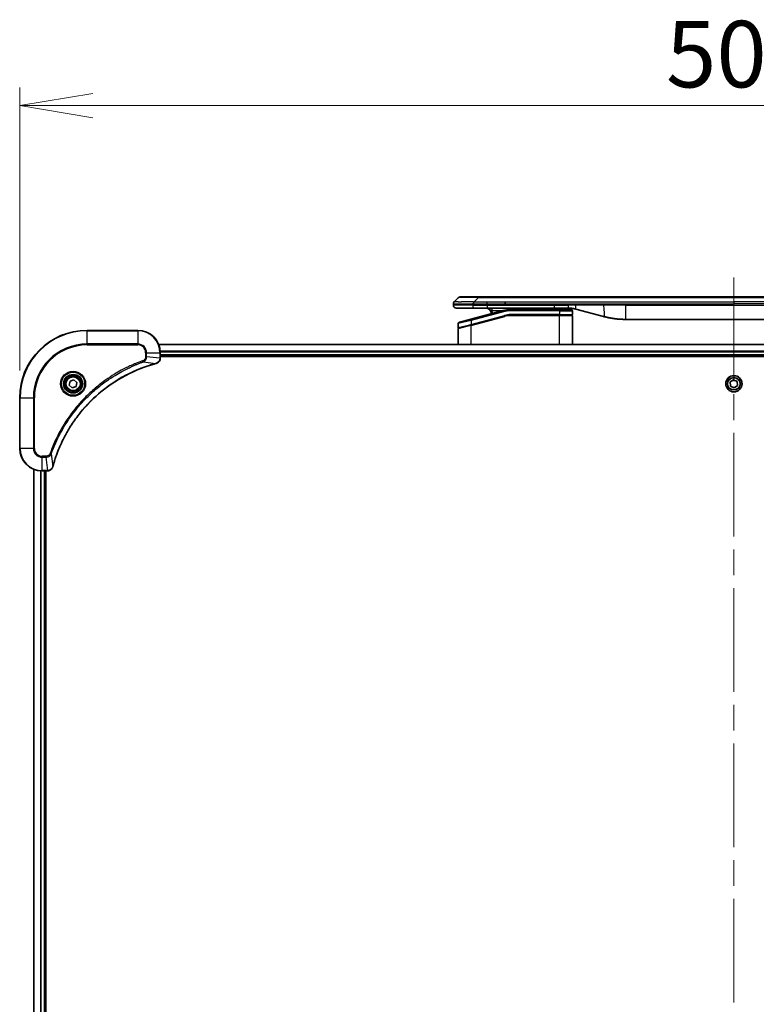
# Model space of a CAD drawing. Units: millimetres. Extents: x 94 to 13448, y 52 to 2722.
# Drawn here: x 4703 to 4965, y 1386 to 1736 of the extents above; entities that cross this region are included whole.
import ezdxf

# ---------------------------------------------------------------- set-up
doc = ezdxf.new("R2010")
doc.units = ezdxf.units.MM
doc.header["$LTSCALE"] = 6.5
doc.linetypes.add('CHAIN', pattern=[0.3543, 0.2362, -0.0295, 0.0591, -0.0295])
doc.layers.get('Defpoints').update_dxf_attribs({"lineweight": 25})
for name, color, linetype, lineweight in [('Centerline (ISO)', 131, 'Continuous', 18), ('Dimension (ISO)', 7, 'Continuous', 18), ('Visible (ISO)', 7, 'Continuous', 35), ('Visible Narrow (ISO)', 7, 'Continuous', 25)]:
    doc.layers.add(name, color=color, linetype=linetype, lineweight=lineweight)
doc.styles.add('Note Text (TK)', font='MS PGothic.ttf')
doc.dimstyles.new('Default - Method 1b (TK)', dxfattribs={"dimscale": 6.5, "dimtxt": 2.5, "dimasz": 2.5, "dimexe": 1, "dimexo": 1.5, "dimgap": 1, "dimtad": 1, "dimtoh": 1, "dimdsep": 46, "dimtxsty": 'Note Text (TK)', "dimblk": 'OPEN', "dimcen": 0.09, "dimdle": 5, "dimclrd": 100, "dimclre": 100, "dimclrt": 7, "dimadec": 1, "dimazin": 1, "dimtfac": 1, "dimtmove": 0, "dimatfit": 3, "dimldrblk": 'OPEN', "dimfxl": 1, "dimtolj": 1, "dimlwd": -1, "dimlwe": -1, "dimarcsym": 0})

# ---------------------------------------------------------------- blocks, each defined once
blk = doc.blocks.new('_Open')
at = {"color": 0, "linetype": 'ByBlock', "lineweight": -2}
for p, q in [((-1, 0.167), (0, 0)), ((-1, -0.167), (0, 0)), ((0, 0), (-1, 0))]:
    blk.add_line(p, q, dxfattribs=at)
blk = doc.blocks.new('*D42')
at = {"layer": 'Defpoints', "color": 0}
for p in [(5211.39, 1705.33), (4703.39, 1601.39), (5211.39, 1601.39)]:
    blk.add_point(p, dxfattribs=at)
at = {"layer": 'Dimension (ISO)', "color": 100}
for p, q in [((4703.39, 1611.14), (4703.39, 1711.83)), ((5211.39, 1611.14), (5211.39, 1711.83)), ((4729.39, 1705.33), (5185.39, 1705.33))]:
    blk.add_line(p, q, dxfattribs=at)
at = {"layer": 'Dimension (ISO)', "color": 100, "xscale": 26, "yscale": 26, "zscale": 26, "rotation": 180}
blk.add_blockref('_Open', (4703.39, 1705.33), dxfattribs=at)
at = {"layer": 'Dimension (ISO)', "color": 100, "xscale": 26, "yscale": 26, "zscale": 26}
blk.add_blockref('_Open', (5211.39, 1705.33), dxfattribs=at)
at = {"layer": 'Dimension (ISO)', "color": 7, "insert": (4933.26, 1723.66), "char_height": 16.25, "attachment_point": 4, "style": 'Note Text (TK)'}
blk.add_mtext('\\A1;\\fMS PGothic|b0|i0;{\\H23.6550;508', dxfattribs=at)

msp = doc.modelspace()

# ---------------------------------------------------------------- linework, layer by layer
at = {"layer": 'Centerline (ISO)', "linetype": 'CHAIN', "ltscale": 23.990969}
msp.add_line((4957.3899, 1644.1445), (4957.3899, 1098.6445), dxfattribs=at)
at = {"layer": 'Visible (ISO)'}
for p, q in [((4857.9328, 1635.5874), (4859.347, 1637.0016)), ((4866.4181, 1637.2945), (4860.0541, 1637.2945)), ((4866.4181, 1637.2945), (4869.6677, 1637.2945)), ((5045.1121, 1637.2945), (4869.6677, 1637.2945)), ((4857.6399, 1634.8781), (4857.6399, 1634.8804)), ((4857.6399, 1634.8781), (4857.6399, 1634.2945)), ((4858.6399, 1633.2945), (4864.7111, 1633.2945)), ((4875.3682, 1632.4538), (4863.8105, 1629.3569)), ((4864.7111, 1633.2945), (4869.6677, 1633.2945)), ((4869.6677, 1633.2945), (4893.6093, 1633.2945)), ((4876.0343, 1634.8803), (4876.0343, 1635.5874)), ((4895.3399, 1632.7945), (4877.9564, 1632.7945)), ((4892.7722, 1633.2945), (4892.7722, 1633.0945)), ((4892.7722, 1633.0945), (4893.041, 1633.0945)), ((4893.041, 1633.2945), (4893.041, 1633.0945)), ((4893.041, 1633.0945), (4893.2426, 1633.0945)), ((4893.2426, 1633.2945), (4893.2426, 1633.0945)), ((4893.2426, 1633.0945), (4894.0042, 1633.0945)), ((4893.6093, 1633.2945), (4898.6093, 1633.2945)), ((4894.0042, 1633.2945), (4894.0042, 1633.0945)), ((4894.0042, 1633.0945), (4894.1834, 1633.0945)), ((4894.1834, 1633.2945), (4894.1834, 1633.0945)), ((4894.1834, 1633.0945), (4894.4298, 1633.0945)), ((4894.4298, 1633.2945), (4894.4298, 1633.0945)), ((4895.3399, 1632.7945), (4899.4399, 1632.7945)), ((4899.9399, 1632.2945), (4899.9399, 1630.9945)), ((4901.1975, 1632.9538), (4911.039, 1630.3167)), ((4859.7105, 1628.2583), (4863.8105, 1629.3569)), ((4863.8881, 1627.3071), (4875.8859, 1630.5219)), ((4863.9917, 1627.3349), (4875.8859, 1630.5219)), ((4895.3399, 1630.7945), (4877.9564, 1630.7945)), ((4895.3399, 1630.7945), (4877.9564, 1630.7945)), ((4895.3399, 1630.7945), (4899.7399, 1630.7945)), ((4899.7399, 1630.7945), (4895.3399, 1630.7945)), ((4899.9399, 1620.3945), (4899.9399, 1630.5945)), ((4918.8036, 1629.2945), (4995.9762, 1629.2945)), ((4745.3899, 1625.3945), (4727.3899, 1625.3945)), ((4859.3399, 1627.7753), (4859.3399, 1626.3491)), ((4859.3399, 1620.3945), (4859.3399, 1625.935)), ((4863.8881, 1627.3071), (4859.4881, 1626.1282)), ((5161.9737, 1620.3945), (4752.8061, 1620.3945)), ((4753.3899, 1615.5635), (4753.3899, 1617.3945)), ((4753.3899, 1616.3945), (5161.3899, 1616.3945)), ((4753.3899, 1616.0945), (5161.3899, 1616.0945)), ((4753.3899, 1615.5481), (4753.3899, 1615.5635)), ((4721.3164, 1607.3594), (4722.6888, 1607.8066)), ((4722.6888, 1607.8066), (4723.7622, 1606.8418)), ((4956.0924, 1607.0269), (4957.2889, 1607.8343)), ((4957.2889, 1607.8343), (4958.5863, 1607.2019)), ((4721.0176, 1605.9473), (4721.3164, 1607.3594)), ((4722.0911, 1604.9824), (4721.0176, 1605.9473)), ((4723.4634, 1605.4297), (4722.0911, 1604.9824)), ((4723.7622, 1606.8418), (4723.4634, 1605.4297)), ((4956.1935, 1605.5871), (4956.0924, 1607.0269)), ((4957.491, 1604.9547), (4956.1935, 1605.5871)), ((4958.6874, 1605.7621), (4957.491, 1604.9547)), ((4958.5863, 1607.2019), (4958.6874, 1605.7621)), ((4703.3899, 1601.3945), (4703.3899, 1583.3945)), ((4708.3899, 1575.9783), (4708.3899, 1166.8107)), ((4711.3899, 1575.3945), (4713.2209, 1575.3945)), ((4712.3899, 1167.3945), (4712.3899, 1575.3945)), ((4712.6899, 1167.3945), (4712.6899, 1575.3945)), ((4713.2209, 1575.3945), (4713.2363, 1575.3945))]:
    msp.add_line(p, q, dxfattribs=at)
for centre, radius in [((4722.3899, 1606.3945), 3.25), ((4722.3899, 1606.3945), 2.75), ((4957.3899, 1606.3945), 2.9)]:
    msp.add_circle(centre, radius, dxfattribs=at)
for centre, radius, start, end in [((4860.0541, 1636.2945), 1, 90.000002, 135.000002), ((4858.6399, 1634.2945), 1, 179.999997, 269.999997), ((4869.1399, 1631.2945), 2, 0.751552, 90), ((4877.9564, 1622.7945), 10, 90, 105), ((4882.3179, 1631.2945), 2, 90, 131.409622), ((4899.4399, 1632.2945), 0.5, 0, 90.000002), ((4877.9564, 1622.7945), 8, 90, 105), ((4877.9564, 1622.7945), 8, 90, 105), ((4899.7399, 1630.9945), 0.2, 269.999996, 0), ((4899.7399, 1630.5945), 0.2, 359.999998, 90), ((4727.3899, 1601.3945), 24, 90, 180), ((4745.3899, 1617.3945), 8, 0, 90), ((4859.8399, 1627.7753), 0.5, 104.999995, 179.999987), ((4859.5399, 1626.3491), 0.2, 180.000013, 284.999997), ((4859.5399, 1625.935), 0.2, 105, 179.999998), ((4711.3899, 1583.3945), 8, 180, 270)]:
    msp.add_arc(centre, radius, start, end, dxfattribs=at)
for points, knots in [([(4857.9328, 1635.5874), (4857.9204, 1635.575), (4857.9081, 1635.5623), (4857.8962, 1635.5495), (4857.8844, 1635.5368), (4857.873, 1635.524), (4857.862, 1635.5111), (4857.851, 1635.4982), (4857.8404, 1635.4852), (4857.8302, 1635.472), (4857.82, 1635.459), (4857.8102, 1635.4457), (4857.8008, 1635.4323), (4857.7821, 1635.4057), (4857.765, 1635.3785), (4857.7496, 1635.3505), (4857.7342, 1635.3227), (4857.7205, 1635.2942), (4857.7084, 1635.265), (4857.6964, 1635.2358), (4857.686, 1635.2059), (4857.6773, 1635.1754), (4857.6686, 1635.1446), (4857.6615, 1635.1132), (4857.656, 1635.0812), (4857.6532, 1635.065), (4857.6508, 1635.0487), (4857.6488, 1635.0323), (4857.6467, 1635.0157), (4857.6451, 1634.999), (4857.6438, 1634.9822), (4857.6424, 1634.9652), (4857.6415, 1634.9481), (4857.6408, 1634.9308), (4857.6402, 1634.9133), (4857.6399, 1634.8956), (4857.6399, 1634.8781)], [0, 0, 0, 0, 0.06393414, 0.06393414, 0.06393414, 0.12727971, 0.12727971, 0.12727971, 0.19013505, 0.19013505, 0.19013505, 0.25259143, 0.25259143, 0.25259143, 0.37659236, 0.37659236, 0.37659236, 0.49998231, 0.49998231, 0.49998231, 0.62337432, 0.62337432, 0.62337432, 0.74738158, 0.74738158, 0.74738158, 0.8098428, 0.8098428, 0.8098428, 0.87270421, 0.87270421, 0.87270421, 0.93605712, 0.93605712, 0.93605712, 1, 1, 1, 1]), ([(4864.711, 1634.8781), (4864.7107, 1634.8956), (4864.7116, 1634.9133), (4864.7154, 1634.9481), (4864.7183, 1634.9652), (4864.726, 1634.999), (4864.7307, 1635.0157), (4864.7416, 1635.0488), (4864.7478, 1635.065), (4864.7681, 1635.1132), (4864.7841, 1635.1447), (4864.8187, 1635.206), (4864.8372, 1635.2359), (4864.8743, 1635.2943), (4864.8929, 1635.3228), (4864.9278, 1635.3785), (4864.944, 1635.4058), (4864.9648, 1635.4458), (4864.9711, 1635.459), (4864.9824, 1635.4852), (4864.9873, 1635.4982), (4864.9953, 1635.524), (4864.9985, 1635.5368), (4865.0027, 1635.5623), (4865.0039, 1635.575), (4865.0039, 1635.5874)], [0, 0, 0, 0, 0.06389862, 0.06389862, 0.12721911, 0.12721911, 0.19005817, 0.19005817, 0.25250562, 0.25250562, 0.37650585, 0.37650585, 0.49991093, 0.49991093, 0.62332646, 0.62332646, 0.74735854, 0.74735854, 0.80983041, 0.80983041, 0.87269995, 0.87269995, 0.93605741, 0.93605741, 1, 1, 1, 1]), ([(4898.6093, 1633.2945), (4898.664, 1633.2945), (4898.7188, 1633.2941), (4898.8283, 1633.2923), (4898.883, 1633.2909), (4899.0467, 1633.2855), (4899.1557, 1633.2802), (4899.319, 1633.2694), (4899.3734, 1633.2654), (4899.482, 1633.2565), (4899.5362, 1633.2516), (4899.6446, 1633.2409), (4899.6988, 1633.2351), (4899.8076, 1633.2226), (4899.8624, 1633.2158), (4899.9703, 1633.2016), (4900.0235, 1633.1941), (4900.1305, 1633.1783), (4900.1843, 1633.1698), (4900.3456, 1633.1432), (4900.4529, 1633.1237), (4900.6132, 1633.0918), (4900.6666, 1633.0807), (4900.7733, 1633.0577), (4900.8266, 1633.0457), (4900.9329, 1633.021), (4900.986, 1633.0081), (4901.0919, 1632.9816), (4901.1448, 1632.9679), (4901.1975, 1632.9538)], [0, 0, 0, 0, 0.06260386, 0.06260386, 0.1251107, 0.1251107, 0.24990167, 0.24990167, 0.31222633, 0.31222633, 0.37452597, 0.37452597, 0.43681836, 0.43681836, 0.49993838, 0.49993838, 0.56147382, 0.56147382, 0.62390351, 0.62390351, 0.74898571, 0.74898571, 0.81163675, 0.81163675, 0.87435758, 0.87435758, 0.93714608, 0.93714608, 1, 1, 1, 1]), ([(4911.039, 1630.3167), (4911.1907, 1630.2761), (4911.3423, 1630.2367), (4911.4946, 1630.1985), (4911.6475, 1630.1601), (4911.801, 1630.1228), (4911.9551, 1630.0867), (4912.1097, 1630.0504), (4912.2648, 1630.0153), (4912.4204, 1629.9815), (4912.5767, 1629.9474), (4912.7335, 1629.9146), (4912.8906, 1629.883), (4912.9005, 1629.881), (4912.9103, 1629.879), (4912.9202, 1629.8771), (4913.0682, 1629.8475), (4913.2166, 1629.8189), (4913.3655, 1629.7915), (4913.5248, 1629.7621), (4913.6846, 1629.734), (4913.8449, 1629.7072), (4914.0058, 1629.6802), (4914.1672, 1629.6545), (4914.329, 1629.6301), (4914.4914, 1629.6056), (4914.6542, 1629.5824), (4914.8175, 1629.5605), (4914.8269, 1629.5592), (4914.8364, 1629.558), (4914.8458, 1629.5567), (4915.0003, 1629.5362), (4915.1551, 1629.5168), (4915.3103, 1629.4986), (4915.4755, 1629.4792), (4915.6411, 1629.4612), (4915.8071, 1629.4445), (4915.9732, 1629.4279), (4916.1398, 1629.4125), (4916.3067, 1629.3986), (4916.4747, 1629.3846), (4916.6431, 1629.3719), (4916.8118, 1629.3607), (4916.9775, 1629.3497), (4917.1435, 1629.34), (4917.3096, 1629.3317), (4917.4749, 1629.3235), (4917.6402, 1629.3166), (4917.8059, 1629.3111), (4917.9732, 1629.3055), (4918.1412, 1629.3014), (4918.3087, 1629.2986), (4918.4738, 1629.2959), (4918.6384, 1629.2945), (4918.8036, 1629.2945)], [0, 0, 0, 0, 0.06118993, 0.06118993, 0.06118993, 0.12257954, 0.12257954, 0.12257954, 0.18421274, 0.18421274, 0.18421274, 0.24613532, 0.24613532, 0.24613532, 0.25001736, 0.25001736, 0.25001736, 0.30834527, 0.30834527, 0.30834527, 0.37079445, 0.37079445, 0.37079445, 0.43347362, 0.43347362, 0.43347362, 0.49637343, 0.49637343, 0.49637343, 0.50001093, 0.50001093, 0.50001093, 0.5594953, 0.5594953, 0.5594953, 0.62278616, 0.62278616, 0.62278616, 0.68614643, 0.68614643, 0.68614643, 0.74996872, 0.74996872, 0.74996872, 0.81265414, 0.81265414, 0.81265414, 0.87498553, 0.87498553, 0.87498553, 0.93795641, 0.93795641, 0.93795641, 1, 1, 1, 1]), ([(4751.9084, 1613.6165), (4752.0874, 1613.6646), (4752.2602, 1613.7378), (4752.6755, 1613.9873), (4752.8967, 1614.1994), (4753.2739, 1614.7732), (4753.3899, 1615.1603), (4753.3899, 1615.5481)], [-0.196787795, -0.196787795, -0.196787795, -0.196787795, -0.154661595, -0.154661595, -0.087259675, -0.087259675, 0, 0, 0, 0]), ([(4715.1874, 1576.9483), (4715.2437, 1577.157), (4715.3014, 1577.3655), (4715.4168, 1577.7726), (4715.4744, 1577.9714), (4715.6529, 1578.5738), (4715.7776, 1578.9763), (4716.0754, 1579.8984), (4716.252, 1580.417), (4716.6139, 1581.4272), (4716.7986, 1581.9191), (4717.2745, 1583.1306), (4717.5746, 1583.8468), (4718.3012, 1585.4777), (4718.7387, 1586.3876), (4719.8051, 1588.4494), (4720.452, 1589.5919), (4722.0371, 1592.1598), (4723.0045, 1593.5671), (4725.5226, 1596.8697), (4727.1441, 1598.7109), (4731.0709, 1602.5814), (4733.4458, 1604.5403), (4739.262, 1608.5301), (4742.8096, 1610.4053), (4747.5137, 1612.2368), (4748.5149, 1612.5917), (4750.0671, 1613.0889), (4750.611, 1613.2534), (4751.3832, 1613.4731), (4751.6095, 1613.5359), (4751.8361, 1613.5971)], [0, 0, 0, 0, 0.06549657, 0.06549657, 0.12817861, 0.12817861, 0.2557943, 0.2557943, 0.42169471, 0.42169471, 0.58081118, 0.58081118, 0.81593963, 0.81593963, 1.12160661, 1.12160661, 1.51897368, 1.51897368, 2.03555087, 2.03555087, 2.7767893, 2.7767893, 3.70555522, 3.70555522, 4.91295092, 4.91295092, 5.23453446, 5.23453446, 5.40661912, 5.40661912, 5.47772979, 5.47772979, 5.47772979, 5.47772979]), ([(4751.8361, 1613.5971), (4751.8482, 1613.6003), (4751.8603, 1613.6036), (4751.8844, 1613.6101), (4751.8965, 1613.6133), (4751.9084, 1613.6165)], [0, 0, 0, 0, 0.003793092, 0.003793092, 0.007586184, 0.007586184, 0.007586184, 0.007586184]), ([(4713.2363, 1575.3945), (4713.4968, 1575.3945), (4713.7573, 1575.4461), (4714.2504, 1575.6492), (4714.4808, 1575.8054), (4714.8166, 1576.1509), (4714.9385, 1576.324), (4715.0882, 1576.6281), (4715.1342, 1576.7506), (4715.1679, 1576.876)], [-0.196787795, -0.196787795, -0.196787795, -0.196787795, -0.138164041, -0.138164041, -0.076757801, -0.076757801, -0.029522231, -0.029522231, 0, 0, 0, 0]), ([(4715.1679, 1576.876), (4715.1711, 1576.888), (4715.1743, 1576.9), (4715.1808, 1576.9241), (4715.1841, 1576.9362), (4715.1874, 1576.9483)], [0.00000000006, 0.00000000006, 0.00000000006, 0.00000000006, 0.00379309206, 0.00379309206, 0.00758618406, 0.00758618406, 0.00758618406, 0.00758618406])]:
    msp.add_open_spline(points, degree=3, knots=knots, dxfattribs=at)
at = {"layer": 'Visible Narrow (ISO)'}
for p, q in [((4865.0039, 1635.5874), (4866.4181, 1637.0016)), ((4866.4181, 1637.0016), (4866.4181, 1637.2945)), ((5048.3617, 1637.0016), (4866.4181, 1637.0016)), ((4864.711, 1634.2945), (4857.6399, 1634.2945)), ((4864.711, 1634.8781), (4864.711, 1634.2945)), ((4864.711, 1634.2945), (4869.6677, 1634.2945)), ((4865.0039, 1635.5874), (4869.6677, 1635.5874)), ((4869.6677, 1635.5874), (4876.0343, 1635.5874)), ((4869.6677, 1634.8803), (4869.6677, 1635.5874)), ((4869.6677, 1634.8803), (4876.0343, 1634.8803)), ((4869.6677, 1634.2945), (4893.6093, 1634.2945)), ((4869.6677, 1634.2945), (4869.6677, 1633.2945)), ((4874.7739, 1632.2945), (4871.4312, 1632.2945)), ((4875.4977, 1631.9708), (4875.3682, 1632.4538)), ((4876.0343, 1635.5874), (4957.3899, 1635.5874)), ((4876.0343, 1634.8803), (4957.3899, 1634.8803)), ((4877.9564, 1632.2945), (4877.9564, 1632.7945)), ((4895.3399, 1632.2945), (4877.9564, 1632.2945)), ((4893.6093, 1634.2945), (4898.6093, 1634.2945)), ((4893.6093, 1633.2945), (4893.6093, 1634.2945)), ((4895.3399, 1632.7945), (4895.3399, 1632.2945)), ((4895.3399, 1632.2945), (4899.9399, 1632.2945)), ((4895.3399, 1632.2945), (4895.3399, 1630.9945)), ((4901.1975, 1634.2945), (4898.6093, 1634.2945)), ((4898.6093, 1633.2945), (4898.6093, 1634.2945)), ((4911.039, 1634.2945), (4901.1975, 1634.2945)), ((4918.8036, 1634.2945), (4911.039, 1634.2945)), ((4918.8036, 1634.2945), (4995.9762, 1634.2945)), ((4918.8036, 1634.2945), (4918.8036, 1629.2945)), ((5038.7455, 1635.5874), (4957.3899, 1635.5874)), ((4957.3899, 1635.5874), (4957.3899, 1634.8803)), ((5038.7455, 1634.8803), (4957.3899, 1634.8803)), ((4863.9399, 1628.8739), (4859.3399, 1627.7753)), ((4863.9399, 1628.8739), (4863.8105, 1629.3569)), ((4875.4977, 1631.9708), (4863.9399, 1628.8739)), ((4863.9399, 1627.5281), (4875.8341, 1630.7151)), ((4863.9399, 1627.1139), (4875.9376, 1630.3287)), ((4863.9399, 1628.8739), (4863.9399, 1627.5281)), ((4875.8341, 1630.7151), (4875.8859, 1630.5219)), ((4875.9376, 1630.3287), (4875.8859, 1630.5219)), ((4895.3399, 1630.9945), (4877.9564, 1630.9945)), ((4877.9564, 1630.7945), (4877.9564, 1630.9945)), ((4877.9564, 1630.7945), (4877.9564, 1630.5945)), ((4895.3399, 1630.5945), (4877.9564, 1630.5945)), ((4895.3399, 1630.9945), (4899.9399, 1630.9945)), ((4895.3399, 1630.9945), (4895.3399, 1630.7945)), ((4895.3399, 1630.7945), (4895.3399, 1630.5945)), ((4899.9399, 1630.5945), (4895.3399, 1630.5945)), ((4895.3399, 1620.3945), (4895.3399, 1630.5945)), ((4727.3899, 1625.2481), (4727.3899, 1625.3945)), ((4727.3899, 1625.2481), (4745.3899, 1625.2481)), ((4727.3899, 1620.541), (4727.3899, 1625.2481)), ((4745.3899, 1625.2481), (4745.3899, 1625.3945)), ((4745.3899, 1625.2481), (4745.3899, 1620.541)), ((4859.3399, 1626.3491), (4863.9399, 1627.5281)), ((4863.9399, 1627.1139), (4859.3399, 1625.935)), ((4863.9399, 1627.5281), (4863.9917, 1627.3349)), ((4863.9399, 1620.3945), (4863.9399, 1627.1139)), ((4745.3899, 1620.541), (4727.3899, 1620.541)), ((4727.3899, 1620.541), (4727.3899, 1620.1874)), ((4727.3899, 1620.1874), (4745.3899, 1620.1874)), ((4745.3899, 1620.541), (4745.3899, 1620.1874)), ((4752.8339, 1620.325), (5161.946, 1620.325)), ((4748.1828, 1617.3945), (4748.1828, 1616.0574)), ((4748.5364, 1617.3945), (4748.1828, 1617.3945)), ((4748.5364, 1616.0574), (4748.1828, 1616.0574)), ((4748.5364, 1616.0574), (4748.5364, 1617.3945)), ((4748.5364, 1617.3945), (4753.2435, 1617.3945)), ((4748.5364, 1616.0574), (4753.2435, 1615.5635)), ((4753.2435, 1617.3945), (4753.2435, 1615.5635)), ((4753.2435, 1617.3945), (4753.3899, 1617.3945)), ((4753.3899, 1615.5635), (4753.2435, 1615.5635)), ((5161.4117, 1617.9845), (4753.3681, 1617.9845)), ((4753.3818, 1617.754), (5161.398, 1617.754)), ((5161.3899, 1616.6945), (4753.3899, 1616.6945)), ((4747.3606, 1614.1567), (4747.2072, 1614.5893)), ((4747.3606, 1614.1567), (4751.8283, 1613.626)), ((4703.5364, 1601.3945), (4703.3899, 1601.3945)), ((4703.5364, 1583.3945), (4703.5364, 1601.3945)), ((4703.5364, 1601.3945), (4708.2435, 1601.3945)), ((4708.597, 1601.3945), (4708.2435, 1601.3945)), ((4708.2435, 1601.3945), (4708.2435, 1583.3945)), ((4708.597, 1583.3945), (4708.597, 1601.3945)), ((4703.5364, 1583.3945), (4703.3899, 1583.3945)), ((4708.2435, 1583.3945), (4703.5364, 1583.3945)), ((4708.2435, 1583.3945), (4708.597, 1583.3945)), ((4712.727, 1580.6016), (4711.3899, 1580.6016)), ((4711.3899, 1580.2481), (4711.3899, 1580.6016)), ((4711.3899, 1580.2481), (4712.727, 1580.2481)), ((4711.3899, 1575.541), (4711.3899, 1580.2481)), ((4712.727, 1580.2481), (4712.727, 1580.6016)), ((4712.727, 1580.2481), (4713.2209, 1575.541)), ((4714.6277, 1581.4238), (4714.1951, 1581.5773)), ((4714.6277, 1581.4238), (4715.1584, 1576.9562)), ((4708.4594, 1166.8385), (4708.4594, 1575.9506)), ((4710.8, 1575.4163), (4710.8, 1167.3727)), ((4711.0304, 1167.3864), (4711.0304, 1575.4026)), ((4713.2209, 1575.541), (4711.3899, 1575.541)), ((4711.3899, 1575.3945), (4711.3899, 1575.541)), ((4712.0899, 1575.3945), (4712.0899, 1167.3945)), ((4713.2209, 1575.541), (4713.2209, 1575.3945))]:
    msp.add_line(p, q, dxfattribs=at)
for centre, radius in [((4722.3899, 1606.3945), 4.4571), ((4722.3899, 1606.3945), 4.1036), ((4722.3899, 1606.3945), 3.3964), ((4722.3899, 1606.3945), 2.45), ((4957.3899, 1606.3945), 2.8677), ((4957.3899, 1606.3945), 2.3092), ((4957.3899, 1606.3945), 2.1415)]:
    msp.add_circle(centre, radius, dxfattribs=at)
for centre, radius, start, end in [((4869.1399, 1631.2945), 2.5, 3.644167, 23.578192), ((4877.9564, 1622.7945), 9.5, 90.000004, 104.999996), ((4877.9564, 1622.7945), 8.2, 90.00001, 104.999989), ((4727.3899, 1601.3945), 23.8536, 90, 180), ((4745.3899, 1617.3945), 7.8536, 0, 90), ((4727.3899, 1601.3945), 19.1464, 90, 180), ((4727.3899, 1601.3945), 18.7929, 90, 180), ((4745.3899, 1617.3945), 3.1464, 0, 90), ((4745.3899, 1617.3945), 2.7929, 0, 90), ((4711.3899, 1583.3945), 7.8536, 180, 270), ((4711.3899, 1583.3945), 3.1464, 180, 270), ((4711.3899, 1583.3945), 2.7929, 180, 270)]:
    msp.add_arc(centre, radius, start, end, dxfattribs=at)
for centre, major_axis, ratio, start_param, end_param in [((4872.7823, 1636.2945), (-13.4415, 0.6951), 0.03187132, 5.20727131, 6.25445526), ((4880.0265, 1632.2945), (0, 1), 0.00016351, 5.23598807, 6.2831864), ((4877.7028, 1624.7211), (6.7106, 0.8835), 0.8652906, 1.41980554, 1.72178712), ((4752.8899, 1615.5481), (0.5, 0), 0.00935385, 5.4972736, 6.28318531), ((4751.7058, 1614.0798), (0.1303, -0.4827), 0.00038233, 5.93481274, 6.28318531), ((4751.7788, 1614.0994), (0.1296, -0.4829), 0.14287502, 0, 0.40009213), ((4714.685, 1577.0056), (0.4829, -0.1296), 0.14287502, 5.88309318, 6.28318531), ((4714.7046, 1577.0786), (0.4827, -0.1303), 0.00038233, 0, 0.34837257), ((4713.2363, 1575.8945), (0, -0.5), 0.00935385, 0, 0.78591171)]:
    msp.add_ellipse(centre, major_axis=major_axis, ratio=ratio, start_param=start_param, end_param=end_param, dxfattribs=at)
for points, knots in [([(4857.6399, 1634.8781), (4857.6399, 1634.8774), (4857.64, 1634.8767), (4857.6403, 1634.8753), (4857.6405, 1634.8747), (4857.6414, 1634.8726), (4857.6422, 1634.8712), (4857.6436, 1634.8695), (4857.6437, 1634.8693), (4857.645, 1634.8678), (4857.6464, 1634.8666), (4857.6489, 1634.8646), (4857.65, 1634.8639), (4857.6524, 1634.8623), (4857.6538, 1634.8616), (4857.656, 1634.8605), (4857.6567, 1634.8601), (4857.6584, 1634.8593), (4857.6595, 1634.8589), (4857.6625, 1634.8576), (4857.6646, 1634.8568), (4857.6676, 1634.8557), (4857.6685, 1634.8554), (4857.6732, 1634.8539), (4857.6773, 1634.8526), (4857.6827, 1634.8511), (4857.6837, 1634.8508), (4857.6952, 1634.8477), (4857.7078, 1634.8449), (4857.7233, 1634.842), (4857.7242, 1634.8418), (4857.7404, 1634.8388), (4857.7581, 1634.836), (4857.799, 1634.8303), (4857.8226, 1634.8275), (4857.8752, 1634.8219), (4857.9043, 1634.8192), (4857.9662, 1634.8141), (4857.9988, 1634.8117), (4858.0361, 1634.8093), (4858.0382, 1634.8091), (4858.0779, 1634.8066), (4858.1185, 1634.8042), (4858.2011, 1634.8), (4858.2425, 1634.7981), (4858.2916, 1634.7961), (4858.2968, 1634.7959), (4858.3518, 1634.7937), (4858.4046, 1634.7919), (4858.5082, 1634.7887), (4858.558, 1634.7874), (4858.6194, 1634.7859), (4858.6287, 1634.7857), (4858.7004, 1634.7841), (4858.7659, 1634.7829), (4858.8898, 1634.7809), (4858.9471, 1634.7802), (4859.0207, 1634.7794), (4859.035, 1634.7792), (4859.1243, 1634.7784), (4859.2021, 1634.7778), (4859.3232, 1634.7772), (4859.3643, 1634.7771), (4859.4166, 1634.777), (4859.4271, 1634.777), (4859.4495, 1634.7769), (4859.4613, 1634.7769), (4859.4773, 1634.7769), (4859.4867, 1634.7769), (4859.5014, 1634.7769), (4859.5175, 1634.7769), (4859.5283, 1634.7769), (4859.5445, 1634.7769), (4859.5662, 1634.7769), (4859.588, 1634.7769), (4859.6209, 1634.7769), (4859.643, 1634.777), (4859.7098, 1634.7771), (4859.755, 1634.7772), (4859.8726, 1634.7777), (4859.9459, 1634.7781), (4860.0414, 1634.7788), (4860.0623, 1634.7789), (4860.1799, 1634.7798), (4860.2787, 1634.7807), (4860.4605, 1634.7826), (4860.5427, 1634.7836), (4860.6467, 1634.7849), (4860.6675, 1634.7852), (4860.793, 1634.7869), (4860.8995, 1634.7884), (4861.096, 1634.7915), (4861.1853, 1634.793), (4861.2958, 1634.7949), (4861.316, 1634.7953), (4861.4472, 1634.7976), (4861.5594, 1634.7997), (4861.7667, 1634.8038), (4861.8614, 1634.8057), (4861.9764, 1634.8081), (4861.996, 1634.8085), (4862.2271, 1634.8134), (4862.4418, 1634.8182), (4862.6777, 1634.8237), (4862.6967, 1634.8242), (4862.8336, 1634.8274), (4862.9521, 1634.8303), (4863.1712, 1634.8356), (4863.2718, 1634.8381), (4863.3913, 1634.8412), (4863.4099, 1634.8416), (4863.5296, 1634.8446), (4863.6307, 1634.8472), (4863.7506, 1634.8503), (4863.7692, 1634.8508), (4863.8178, 1634.8521), (4863.8478, 1634.8529), (4863.8892, 1634.8539), (4863.9006, 1634.8542), (4863.9308, 1634.855), (4863.9492, 1634.8555), (4863.9827, 1634.8564), (4863.9976, 1634.8568), (4864.0276, 1634.8576), (4864.0426, 1634.858), (4864.0686, 1634.8587), (4864.0796, 1634.859), (4864.0941, 1634.8594), (4864.0975, 1634.8595), (4864.1142, 1634.8599), (4864.1277, 1634.8603), (4864.1678, 1634.8615), (4864.1944, 1634.8622), (4864.245, 1634.8637), (4864.2691, 1634.8645), (4864.3317, 1634.8664), (4864.3701, 1634.8676), (4864.4169, 1634.8691), (4864.425, 1634.8693), (4864.4788, 1634.871), (4864.5242, 1634.8725), (4864.5923, 1634.8746), (4864.6151, 1634.8753), (4864.6626, 1634.8767), (4864.6873, 1634.8774), (4864.711, 1634.8781)], [0, 0, 0, 0, 0.00603093, 0.00603093, 0.01200082, 0.01200082, 0.02386453, 0.02386453, 0.0256517, 0.0256517, 0.03613138, 0.03613138, 0.04274016, 0.04274016, 0.04983235, 0.04983235, 0.05322303, 0.05322303, 0.05754644, 0.05754644, 0.0655788, 0.0655788, 0.06869046, 0.06869046, 0.08156439, 0.08156439, 0.08417983, 0.08417983, 0.11351507, 0.11351507, 0.11519956, 0.11519956, 0.14549648, 0.14549648, 0.17747096, 0.17747096, 0.20949575, 0.20949575, 0.23975641, 0.23975641, 0.24155998, 0.24155998, 0.27369023, 0.27369023, 0.30250814, 0.30250814, 0.30588615, 0.30588615, 0.33812709, 0.33812709, 0.36554526, 0.36554526, 0.3704056, 0.3704056, 0.40272297, 0.40272297, 0.4288146, 0.4288146, 0.43507034, 0.43507034, 0.46743781, 0.46743781, 0.48363607, 0.48363607, 0.48768525, 0.48768525, 0.49222443, 0.49222443, 0.49375923, 0.49578394, 0.49780875, 0.4998336, 0.4998336, 0.50387997, 0.50792604, 0.50792604, 0.51601838, 0.51601838, 0.53220268, 0.53220268, 0.55753216, 0.55753216, 0.56457512, 0.56457512, 0.59692782, 0.59692782, 0.62282899, 0.62282899, 0.6292513, 0.6292513, 0.66153724, 0.66153724, 0.68789286, 0.68789286, 0.69378262, 0.69378262, 0.72598258, 0.72598258, 0.75266521, 0.75266521, 0.75813556, 0.75813556, 0.81713068, 0.81713068, 0.82230116, 0.82230116, 0.85432155, 0.85432155, 0.88131133, 0.88131133, 0.88631061, 0.88631061, 0.91331134, 0.91331134, 0.91826749, 0.91826749, 0.92625167, 0.92625167, 0.92928915, 0.92928915, 0.9342914, 0.9342914, 0.93829671, 0.93829671, 0.94218101, 0.94218101, 0.94512943, 0.94512943, 0.94602349, 0.94602349, 0.94957856, 0.94957856, 0.95661043, 0.95661043, 0.96301317, 0.96301317, 0.97327411, 0.97327411, 0.97543021, 0.97543021, 0.98763403, 0.98763403, 0.99371993, 0.99371993, 1, 1, 1, 1]), ([(4857.9328, 1635.5874), (4857.934, 1635.5886), (4857.9353, 1635.5897), (4857.9379, 1635.5916), (4857.9393, 1635.5923), (4857.9437, 1635.5943), (4857.947, 1635.5952), (4857.9512, 1635.5957), (4857.9518, 1635.5957), (4857.9555, 1635.5961), (4857.959, 1635.5961), (4857.9639, 1635.596), (4857.9649, 1635.596), (4857.9673, 1635.5959), (4857.9687, 1635.5959), (4857.9725, 1635.5957), (4857.975, 1635.5957), (4857.979, 1635.5956), (4857.9802, 1635.5956), (4857.983, 1635.5957), (4857.9845, 1635.5957), (4857.9873, 1635.5958), (4857.9886, 1635.5959), (4857.9916, 1635.5959), (4857.9934, 1635.596), (4857.9964, 1635.5961), (4857.9977, 1635.5961), (4858.0042, 1635.5962), (4858.0098, 1635.5963), (4858.017, 1635.5965), (4858.0182, 1635.5965), (4858.0334, 1635.5967), (4858.0491, 1635.5969), (4858.0678, 1635.5971), (4858.0688, 1635.5971), (4858.0883, 1635.5972), (4858.1088, 1635.5973), (4858.1553, 1635.5974), (4858.1815, 1635.5975), (4858.2387, 1635.5974), (4858.2698, 1635.5974), (4858.335, 1635.5972), (4858.3688, 1635.5971), (4858.4071, 1635.5969), (4858.4093, 1635.5969), (4858.45, 1635.5968), (4858.491, 1635.5966), (4858.5738, 1635.5963), (4858.615, 1635.5961), (4858.6634, 1635.5959), (4858.6685, 1635.5959), (4858.7224, 1635.5957), (4858.7739, 1635.5955), (4858.874, 1635.5951), (4858.9218, 1635.5949), (4858.9804, 1635.5947), (4858.9893, 1635.5947), (4859.0575, 1635.5945), (4859.1194, 1635.5943), (4859.236, 1635.594), (4859.2897, 1635.5939), (4859.3584, 1635.5938), (4859.3718, 1635.5937), (4859.4548, 1635.5936), (4859.5269, 1635.5935), (4859.6389, 1635.5934), (4859.6768, 1635.5934), (4859.7249, 1635.5934), (4859.7346, 1635.5934), (4859.7552, 1635.5934), (4859.7661, 1635.5934), (4859.7808, 1635.5934), (4859.7894, 1635.5934), (4859.803, 1635.5934), (4859.8178, 1635.5934), (4859.8376, 1635.5934), (4859.8625, 1635.5934), (4859.8825, 1635.5934), (4859.9127, 1635.5934), (4859.933, 1635.5934), (4859.9942, 1635.5934), (4860.0357, 1635.5934), (4860.1433, 1635.5935), (4860.2104, 1635.5936), (4860.2977, 1635.5937), (4860.3169, 1635.5937), (4860.4244, 1635.5938), (4860.5148, 1635.594), (4860.6811, 1635.5943), (4860.7564, 1635.5944), (4860.8517, 1635.5946), (4860.8707, 1635.5946), (4860.986, 1635.5948), (4861.0839, 1635.595), (4861.2646, 1635.5954), (4861.347, 1635.5956), (4861.4489, 1635.5958), (4861.4676, 1635.5958), (4861.589, 1635.5961), (4861.6931, 1635.5963), (4861.8856, 1635.5966), (4861.9738, 1635.5967), (4862.081, 1635.5969), (4862.0993, 1635.5969), (4862.3161, 1635.5972), (4862.5178, 1635.5974), (4862.7397, 1635.5974), (4862.7576, 1635.5974), (4862.8873, 1635.5975), (4862.9996, 1635.5974), (4863.2078, 1635.5973), (4863.3036, 1635.5972), (4863.4175, 1635.5971), (4863.4354, 1635.5971), (4863.5498, 1635.5969), (4863.6467, 1635.5968), (4863.7616, 1635.5965), (4863.7795, 1635.5965), (4863.8262, 1635.5964), (4863.855, 1635.5963), (4863.8948, 1635.5962), (4863.9058, 1635.5962), (4863.9346, 1635.5961), (4863.9525, 1635.5961), (4863.9849, 1635.596), (4863.9994, 1635.596), (4864.0285, 1635.5959), (4864.0431, 1635.5958), (4864.0696, 1635.5958), (4864.0814, 1635.5958), (4864.097, 1635.5958), (4864.1007, 1635.5958), (4864.12, 1635.5959), (4864.1356, 1635.5959), (4864.185, 1635.596), (4864.2188, 1635.5961), (4864.2685, 1635.5963), (4864.2843, 1635.5963), (4864.3182, 1635.5964), (4864.3362, 1635.5964), (4864.4133, 1635.5964), (4864.4723, 1635.5963), (4864.5442, 1635.596), (4864.5571, 1635.5959), (4864.6432, 1635.5953), (4864.7163, 1635.5944), (4864.8252, 1635.5924), (4864.8609, 1635.5916), (4864.9324, 1635.5897), (4864.9681, 1635.5886), (4865.0039, 1635.5874)], [0, 0, 0, 0, 0.00951843, 0.00951843, 0.01927017, 0.01927017, 0.03897756, 0.03897756, 0.04192115, 0.04192115, 0.05819961, 0.05819961, 0.06210716, 0.06210716, 0.0673145, 0.0673145, 0.07589045, 0.07589045, 0.07949473, 0.07949473, 0.08378297, 0.08378297, 0.08700508, 0.08700508, 0.09150359, 0.09150359, 0.09449125, 0.09449125, 0.10692923, 0.10692923, 0.1094537, 0.1094537, 0.13771659, 0.13771659, 0.13933656, 0.13933656, 0.168411, 0.168411, 0.19896324, 0.19896324, 0.22943128, 0.22943128, 0.2581017, 0.2581017, 0.2598073, 0.2598073, 0.29010163, 0.29010163, 0.31714072, 0.31714072, 0.32030271, 0.32030271, 0.35040524, 0.35040524, 0.375904, 0.375904, 0.38041489, 0.38041489, 0.4103459, 0.4103459, 0.43444291, 0.43444291, 0.44021323, 0.44021323, 0.47003429, 0.47003429, 0.48494369, 0.48494369, 0.48866986, 0.48866986, 0.49284669, 0.49284669, 0.49425893, 0.49612193, 0.49798503, 0.49984815, 0.50357136, 0.50729437, 0.50729437, 0.51474107, 0.51474107, 0.52963783, 0.52963783, 0.55297, 0.55297, 0.5594638, 0.5594638, 0.58933565, 0.58933565, 0.61331518, 0.61331518, 0.6192715, 0.6192715, 0.64928674, 0.64928674, 0.67388392, 0.67388392, 0.67939323, 0.67939323, 0.7095977, 0.7095977, 0.73473574, 0.73473574, 0.73990333, 0.73990333, 0.79588224, 0.79588224, 0.8008112, 0.8008112, 0.83141419, 0.83141419, 0.85731042, 0.85731042, 0.86211705, 0.86211705, 0.88812643, 0.88812643, 0.89290995, 0.89290995, 0.90062179, 0.90062179, 0.9035569, 0.9035569, 0.90833924, 0.90833924, 0.9122001, 0.9122001, 0.91610966, 0.91610966, 0.91926425, 0.91926425, 0.92025821, 0.92025821, 0.92440673, 0.92440673, 0.93342038, 0.93342038, 0.93763073, 0.93763073, 0.94243407, 0.94243407, 0.95812979, 0.95812979, 0.96156293, 0.96156293, 0.98100212, 0.98100212, 0.99050094, 0.99050094, 1, 1, 1, 1]), ([(4864.711, 1634.8781), (4864.7271, 1634.8781), (4864.7435, 1634.8781), (4864.7601, 1634.8781), (4864.7763, 1634.8781), (4864.7927, 1634.8781), (4864.8092, 1634.8782), (4864.8433, 1634.8782), (4864.878, 1634.8783), (4864.913, 1634.8784), (4864.9825, 1634.8785), (4865.0531, 1634.8788), (4865.1227, 1634.879), (4865.1936, 1634.8793), (4865.2634, 1634.8796), (4865.3297, 1634.8798), (4865.3628, 1634.8799), (4865.3951, 1634.88), (4865.4262, 1634.8801), (4865.4598, 1634.8802), (4865.4921, 1634.8803), (4865.5226, 1634.8803), (4865.5472, 1634.8803), (4865.5708, 1634.8803), (4865.593, 1634.8804), (4865.5984, 1634.8804), (4865.6039, 1634.8804), (4865.6093, 1634.8804), (4865.6373, 1634.8804), (4865.6653, 1634.8804), (4865.6933, 1634.8804), (4865.7493, 1634.8803), (4865.8052, 1634.8803), (4865.8612, 1634.8803), (4865.9731, 1634.8803), (4866.085, 1634.8803), (4866.1969, 1634.8803), (4866.6445, 1634.8803), (4867.0921, 1634.8803), (4867.5396, 1634.8803), (4868.249, 1634.8803), (4868.9584, 1634.8803), (4869.6677, 1634.8803)], [0, 0, 0, 0, 0.00786211, 0.00786211, 0.00786211, 0.01556505, 0.01556505, 0.01556505, 0.03149672, 0.03149672, 0.03149672, 0.06313557, 0.06313557, 0.06313557, 0.09540102, 0.09540102, 0.09540102, 0.1114991, 0.1114991, 0.1114991, 0.12889921, 0.12889921, 0.12889921, 0.14291714, 0.14291714, 0.14291714, 0.1463611, 0.1463611, 0.1463611, 0.16401835, 0.16401835, 0.16401835, 0.19933165, 0.19933165, 0.19933165, 0.26995355, 0.26995355, 0.26995355, 0.5523816, 0.5523816, 0.5523816, 1, 1, 1, 1]), ([(4869.1399, 1633.2945), (4869.1702, 1633.2945), (4869.2005, 1633.2939), (4869.261, 1633.2916), (4869.2912, 1633.2899), (4869.3515, 1633.2854), (4869.3815, 1633.2825), (4869.4447, 1633.2754), (4869.4778, 1633.2709), (4869.5372, 1633.2617), (4869.5635, 1633.2571), (4869.6191, 1633.2466), (4869.6484, 1633.2405), (4869.7065, 1633.2274), (4869.7352, 1633.2203), (4869.7924, 1633.2052), (4869.8209, 1633.1972), (4869.855, 1633.1869), (4869.8607, 1633.1852), (4869.8888, 1633.1765), (4869.9111, 1633.1693), (4869.9606, 1633.1526), (4869.9878, 1633.1429), (4870.0417, 1633.1227), (4870.0685, 1633.1122), (4870.1214, 1633.0905), (4870.1475, 1633.0793), (4870.1808, 1633.0645), (4870.1881, 1633.0612), (4870.201, 1633.0554), (4870.2065, 1633.0528), (4870.2248, 1633.0444), (4870.2375, 1633.0384), (4870.2752, 1633.0204), (4870.3001, 1633.008), (4870.3491, 1632.9829), (4870.3732, 1632.9702), (4870.4212, 1632.9442), (4870.445, 1632.9309), (4870.4764, 1632.913), (4870.4841, 1632.9086), (4870.507, 1632.8952), (4870.5222, 1632.8863), (4870.5601, 1632.8636), (4870.5828, 1632.8497), (4870.6276, 1632.8218), (4870.6497, 1632.8077), (4870.693, 1632.7798), (4870.7141, 1632.766), (4870.7422, 1632.7474), (4870.7492, 1632.7427), (4870.7704, 1632.7286), (4870.7845, 1632.7191), (4870.8189, 1632.6958), (4870.8391, 1632.682), (4870.8796, 1632.6542), (4870.8999, 1632.6401), (4870.9397, 1632.6126), (4870.9592, 1632.5991), (4870.9841, 1632.5818), (4870.9895, 1632.5781), (4870.9992, 1632.5713), (4871.0036, 1632.5683), (4871.0176, 1632.5586), (4871.0273, 1632.5519), (4871.0467, 1632.5385), (4871.0565, 1632.5318), (4871.0757, 1632.5186), (4871.0851, 1632.5122), (4871.1039, 1632.4994), (4871.1133, 1632.493), (4871.1274, 1632.4835), (4871.132, 1632.4804), (4871.1414, 1632.4741), (4871.146, 1632.471), (4871.1599, 1632.4617), (4871.1692, 1632.4556), (4871.1902, 1632.4417), (4871.2019, 1632.434), (4871.2203, 1632.4221), (4871.2268, 1632.4179), (4871.2425, 1632.4077), (4871.2517, 1632.4018), (4871.2702, 1632.3901), (4871.2795, 1632.3843), (4871.2981, 1632.3727), (4871.3074, 1632.367), (4871.3214, 1632.3584), (4871.3261, 1632.3556), (4871.3354, 1632.35), (4871.3401, 1632.3471), (4871.3543, 1632.3386), (4871.3639, 1632.333), (4871.3781, 1632.3247), (4871.3829, 1632.3219), (4871.3925, 1632.3164), (4871.3973, 1632.3136), (4871.407, 1632.3081), (4871.4118, 1632.3054), (4871.4215, 1632.2999), (4871.4263, 1632.2972), (4871.4312, 1632.2945)], [0, 0, 0, 0, 0.03573906, 0.03573906, 0.0714276, 0.0714276, 0.10699337, 0.10699337, 0.14637403, 0.14637403, 0.17786647, 0.17786647, 0.21317947, 0.21317947, 0.24810774, 0.24810774, 0.2830384, 0.2830384, 0.29015804, 0.29015804, 0.31779482, 0.31779482, 0.35189224, 0.35189224, 0.38586766, 0.38586766, 0.41950159, 0.41950159, 0.42897416, 0.42897416, 0.43619367, 0.43619367, 0.45278571, 0.45278571, 0.48569847, 0.48569847, 0.51800495, 0.51800495, 0.55031324, 0.55031324, 0.56081904, 0.56081904, 0.58176484, 0.58176484, 0.61321897, 0.61321897, 0.64431638, 0.64431638, 0.67427629, 0.67427629, 0.68423673, 0.68423673, 0.70443534, 0.70443534, 0.73340764, 0.73340764, 0.76260039, 0.76260039, 0.7905673, 0.7905673, 0.79836459, 0.79836459, 0.80455473, 0.80455473, 0.81845356, 0.81845356, 0.83239772, 0.83239772, 0.84581647, 0.84581647, 0.8591361, 0.8591361, 0.86571305, 0.86571305, 0.87227596, 0.87227596, 0.8852744, 0.8852744, 0.9017165, 0.9017165, 0.91074878, 0.91074878, 0.92348177, 0.92348177, 0.93619495, 0.93619495, 0.94889713, 0.94889713, 0.95520866, 0.95520866, 0.96157166, 0.96157166, 0.97435251, 0.97435251, 0.98071419, 0.98071419, 0.98716276, 0.98716276, 0.99354945, 0.99354945, 1, 1, 1, 1]), ([(4880.7876, 1632.7945), (4880.8092, 1632.8084), (4880.8308, 1632.8221), (4880.8751, 1632.8497), (4880.8977, 1632.8636), (4880.9356, 1632.8863), (4880.9508, 1632.8952), (4880.9738, 1632.9086), (4880.9815, 1632.913), (4881.0128, 1632.9309), (4881.0367, 1632.9442), (4881.0846, 1632.9702), (4881.1087, 1632.983), (4881.1578, 1633.008), (4881.1827, 1633.0204), (4881.2204, 1633.0384), (4881.2331, 1633.0444), (4881.2514, 1633.0528), (4881.2569, 1633.0554), (4881.2697, 1633.0612), (4881.277, 1633.0645), (4881.3104, 1633.0793), (4881.3365, 1633.0905), (4881.3894, 1633.1122), (4881.4161, 1633.1227), (4881.4703, 1633.143), (4881.4978, 1633.1527), (4881.5473, 1633.1695), (4881.5693, 1633.1766), (4881.5971, 1633.1852), (4881.6029, 1633.1869), (4881.637, 1633.1972), (4881.6654, 1633.2052), (4881.7227, 1633.2203), (4881.7514, 1633.2274), (4881.8094, 1633.2405), (4881.8387, 1633.2466), (4881.8944, 1633.2571), (4881.9207, 1633.2617), (4881.9801, 1633.2709), (4882.0132, 1633.2754), (4882.0764, 1633.2825), (4882.1064, 1633.2854), (4882.1666, 1633.2899), (4882.1969, 1633.2916), (4882.2574, 1633.2939), (4882.2877, 1633.2945), (4882.3179, 1633.2945)], [0.356400456, 0.356400456, 0.356400456, 0.356400456, 0.386783247, 0.386783247, 0.418241256, 0.418241256, 0.439180956, 0.439180956, 0.44969261, 0.44969261, 0.481978662, 0.481978662, 0.51426377, 0.51426377, 0.5471853, 0.5471853, 0.563810276, 0.563810276, 0.571025839, 0.571025839, 0.580502288, 0.580502288, 0.614168321, 0.614168321, 0.648139725, 0.648139725, 0.682549547, 0.682549547, 0.709841964, 0.709841964, 0.716966074, 0.716966074, 0.751901098, 0.751901098, 0.786828733, 0.786828733, 0.82213494, 0.82213494, 0.853625972, 0.853625972, 0.89300602, 0.89300602, 0.928571169, 0.928571169, 0.964268297, 0.964268297, 1, 1, 1, 1]), ([(4748.1828, 1616.0574), (4748.1828, 1615.9576), (4748.1737, 1615.8578), (4748.1267, 1615.6027), (4748.0749, 1615.4498), (4747.9068, 1615.1233), (4747.7757, 1614.957), (4747.4943, 1614.7236), (4747.3561, 1614.6421), (4747.2072, 1614.5893)], [0, 0, 0, 0, 0.029936483, 0.029936483, 0.077834855, 0.077834855, 0.14010274, 0.14010274, 0.187502416, 0.187502416, 0.187502416, 0.187502416]), ([(4747.3606, 1614.1567), (4747.559, 1614.248), (4747.7292, 1614.3718), (4748.0671, 1614.6961), (4748.2173, 1614.9105), (4748.4101, 1615.318), (4748.4692, 1615.5048), (4748.524, 1615.8151), (4748.5352, 1615.9361), (4748.5364, 1616.0574)], [-0.187502416, -0.187502416, -0.187502416, -0.187502416, -0.14010274, -0.14010274, -0.077834855, -0.077834855, -0.029936483, -0.029936483, 0, 0, 0, 0]), ([(4753.2433, 1615.5448), (4753.2397, 1615.1914), (4753.1417, 1614.8405), (4752.8197, 1614.2972), (4752.6303, 1614.0866), (4752.2573, 1613.8146), (4752.0981, 1613.7266), (4751.9251, 1613.6619)], [0, 0, 0, 0, 0.087259675, 0.087259675, 0.154661595, 0.154661595, 0.196787795, 0.196787795, 0.196787795, 0.196787795]), ([(4753.2435, 1615.5635), (4753.2434, 1615.5604), (4753.2434, 1615.5573), (4753.2433, 1615.551), (4753.2433, 1615.5479), (4753.2433, 1615.5448)], [-0.00153668531, -0.00153668531, -0.00153668531, -0.00153668531, -0.00076834266, -0.00076834266, -0.00000000001, -0.00000000001, -0.00000000001, -0.00000000001]), ([(4747.2072, 1614.5893), (4747.099, 1614.551), (4746.991, 1614.5123), (4746.7511, 1614.4257), (4746.6194, 1614.3775), (4746.2965, 1614.258), (4746.1056, 1614.1861), (4745.6674, 1614.0182), (4745.4205, 1613.9215), (4744.8541, 1613.695), (4744.5352, 1613.5639), (4743.8046, 1613.2554), (4743.3939, 1613.0759), (4742.4544, 1612.6515), (4741.9273, 1612.403), (4740.7707, 1611.8349), (4740.1432, 1611.5114), (4738.6923, 1610.727), (4737.8741, 1610.2566), (4736.0216, 1609.1265), (4734.9963, 1608.4521), (4732.6931, 1606.8229), (4731.432, 1605.8446), (4728.9262, 1603.7173), (4727.6873, 1602.5615), (4724.8356, 1599.6399), (4723.2793, 1597.8189), (4719.9916, 1593.4129), (4718.348, 1590.7624), (4716.406, 1586.9315), (4715.9038, 1585.8544), (4715.1204, 1584.0192), (4714.8199, 1583.2693), (4714.4552, 1582.2967), (4714.3754, 1582.0799), (4714.2628, 1581.7676), (4714.2288, 1581.6725), (4714.1951, 1581.5773)], [0, 0, 0, 0, 0.0344265, 0.0344265, 0.07650467, 0.07650467, 0.1377084, 0.1377084, 0.21727325, 0.21727325, 0.32070756, 0.32070756, 0.45517217, 0.45517217, 0.62997615, 0.62997615, 0.8417425, 0.8417425, 1.12477817, 1.12477817, 1.49272454, 1.49272454, 1.97105483, 1.97105483, 2.47873595, 2.47873595, 3.19579554, 3.19579554, 4.127973, 4.127973, 4.4843018, 4.4843018, 4.72660511, 4.72660511, 4.79590965, 4.79590965, 4.82621249, 4.82621249, 4.82621249, 4.82621249]), ([(4714.6277, 1581.4238), (4714.6617, 1581.5189), (4714.695, 1581.6126), (4714.8068, 1581.9223), (4714.886, 1582.1373), (4715.248, 1583.1014), (4715.5463, 1583.8449), (4716.3237, 1585.6642), (4716.822, 1586.732), (4718.7486, 1590.5297), (4720.3788, 1593.1571), (4723.639, 1597.525), (4725.1821, 1599.3303), (4728.0094, 1602.2269), (4729.2377, 1603.3728), (4731.7218, 1605.4821), (4732.9721, 1606.4522), (4735.2553, 1608.0678), (4736.2718, 1608.7366), (4738.1081, 1609.8576), (4738.9193, 1610.3241), (4740.3576, 1611.1022), (4740.9796, 1611.4232), (4742.1262, 1611.9869), (4742.6487, 1612.2334), (4743.5801, 1612.6546), (4743.9873, 1612.8327), (4744.7115, 1613.1388), (4745.0277, 1613.2689), (4745.5891, 1613.4937), (4745.834, 1613.5897), (4746.2684, 1613.7563), (4746.4577, 1613.8277), (4746.7777, 1613.9463), (4746.9083, 1613.9942), (4747.1461, 1614.0802), (4747.2526, 1614.1181), (4747.3606, 1614.1567)], [-4.82621249, -4.82621249, -4.82621249, -4.82621249, -4.79590965, -4.79590965, -4.72660511, -4.72660511, -4.4843018, -4.4843018, -4.127973, -4.127973, -3.19579554, -3.19579554, -2.47873595, -2.47873595, -1.97105483, -1.97105483, -1.49272454, -1.49272454, -1.12477817, -1.12477817, -0.8417425, -0.8417425, -0.62997615, -0.62997615, -0.45517217, -0.45517217, -0.32070756, -0.32070756, -0.21727325, -0.21727325, -0.1377084, -0.1377084, -0.07650467, -0.07650467, -0.0344265, -0.0344265, 0, 0, 0, 0]), ([(4751.8283, 1613.626), (4751.601, 1613.5646), (4751.375, 1613.5022), (4750.6022, 1613.2826), (4750.0579, 1613.1182), (4748.5046, 1612.6213), (4747.5027, 1612.2665), (4742.7951, 1610.4355), (4739.2447, 1608.56), (4733.424, 1604.5684), (4731.0473, 1602.6083), (4727.1178, 1598.7352), (4725.4953, 1596.8927), (4722.9758, 1593.5875), (4722.008, 1592.1791), (4720.4223, 1589.6092), (4719.7753, 1588.4658), (4718.7087, 1586.4025), (4718.2712, 1585.4919), (4717.5446, 1583.8597), (4717.2446, 1583.1429), (4716.7688, 1581.9305), (4716.5841, 1581.4383), (4716.2224, 1580.4274), (4716.0459, 1579.9084), (4715.7482, 1578.9856), (4715.6236, 1578.5828), (4715.4452, 1577.98), (4715.3876, 1577.7811), (4715.2723, 1577.3737), (4715.215, 1577.1654), (4715.1584, 1576.9562)], [-5.47772979, -5.47772979, -5.47772979, -5.47772979, -5.40661912, -5.40661912, -5.23453446, -5.23453446, -4.91295092, -4.91295092, -3.70555522, -3.70555522, -2.7767893, -2.7767893, -2.03555087, -2.03555087, -1.51897368, -1.51897368, -1.12160661, -1.12160661, -0.81593963, -0.81593963, -0.58081118, -0.58081118, -0.42169471, -0.42169471, -0.2557943, -0.2557943, -0.12817861, -0.12817861, -0.06549657, -0.06549657, 0, 0, 0, 0]), ([(4751.9251, 1613.6619), (4751.9095, 1613.656), (4751.8936, 1613.6501), (4751.8614, 1613.6382), (4751.845, 1613.6321), (4751.8283, 1613.626)], [-0.007586184, -0.007586184, -0.007586184, -0.007586184, -0.003793092, -0.003793092, 0, 0, 0, 0]), ([(4714.1951, 1581.5773), (4714.1652, 1581.4929), (4714.126, 1581.4118), (4714.0048, 1581.2132), (4713.9112, 1581.1027), (4713.6654, 1580.8834), (4713.504, 1580.785), (4713.1392, 1580.6407), (4712.9331, 1580.6016), (4712.727, 1580.6016)], [0, 0, 0, 0, 0.026852665, 0.026852665, 0.069816928, 0.069816928, 0.125670471, 0.125670471, 0.187504168, 0.187504168, 0.187504168, 0.187504168]), ([(4712.727, 1580.2481), (4712.9777, 1580.2504), (4713.2268, 1580.2957), (4713.6764, 1580.4609), (4713.8793, 1580.573), (4714.2032, 1580.8299), (4714.3326, 1580.961), (4714.5134, 1581.2081), (4714.576, 1581.3114), (4714.6277, 1581.4238)], [-0.187504168, -0.187504168, -0.187504168, -0.187504168, -0.125670471, -0.125670471, -0.069816928, -0.069816928, -0.026852665, -0.026852665, 0, 0, 0, 0]), ([(4715.1226, 1576.8594), (4715.0772, 1576.7381), (4715.0203, 1576.6236), (4714.849, 1576.3454), (4714.7206, 1576.1932), (4714.3865, 1575.8935), (4714.1689, 1575.7613), (4713.7134, 1575.5882), (4713.477, 1575.5435), (4713.2396, 1575.5411)], [0, 0, 0, 0, 0.029522231, 0.029522231, 0.076757801, 0.076757801, 0.138164041, 0.138164041, 0.196787795, 0.196787795, 0.196787795, 0.196787795]), ([(4715.1584, 1576.9562), (4715.1523, 1576.9394), (4715.1462, 1576.923), (4715.1343, 1576.8908), (4715.1284, 1576.8749), (4715.1226, 1576.8594)], [-0.00758618406, -0.00758618406, -0.00758618406, -0.00758618406, -0.00379309206, -0.00379309206, -0.00000000006, -0.00000000006, -0.00000000006, -0.00000000006]), ([(4713.2396, 1575.5411), (4713.2365, 1575.5411), (4713.2334, 1575.5411), (4713.2271, 1575.541), (4713.224, 1575.541), (4713.2209, 1575.541)], [-0.00153668531, -0.00153668531, -0.00153668531, -0.00153668531, -0.00076834265, -0.00076834265, 0, 0, 0, 0])]:
    msp.add_open_spline(points, degree=3, knots=knots, dxfattribs=at)
for points, weights in [([(4864.7111, 1633.2945), (4864.7111, 1633.2945), (4864.711, 1633.7087), (4864.711, 1634.2945)], [1, 0.804737851912, 0.804737851912, 1]), ([(4871.4312, 1632.2945), (4871.4312, 1632.8803), (4871.4313, 1633.2945), (4871.4313, 1633.2945)], [1, 0.804737851845, 0.804737851845, 1])]:
    msp.add_rational_spline(points, weights, degree=3, dxfattribs=at)
for points in [[(4901.1975, 1632.9538), (4901.2677, 1632.9349), (4901.1975, 1633.7011), (4901.1975, 1634.2945)], [(4911.039, 1634.2945), (4911.039, 1632.485), (4911.5039, 1630.1922), (4911.039, 1630.3167)]]:
    msp.add_open_spline(points, degree=3, dxfattribs=at)

# ---------------------------------------------------------------- dimensions: what is measured, and where the dimension line sits
at = {"layer": 'Dimension (ISO)', "color": 100}
dim = msp.add_linear_dim(base=(5211.3899, 1705.3295), p1=(4703.3899, 1601.3945), p2=(5211.3899, 1601.3945), angle=180, text='\\fMS PGothic|b0|i0;{\\H23.6550;<>', dimstyle='Default - Method 1b (TK)', override={"dimasz": 4, "dimdec": 0, "dimtdec": 0, "dimtofl": 0, "dimatfit": 1}, dxfattribs=at)
dim.commit()
dim.dimension.update_dxf_attribs({"geometry": '*D42', "text_midpoint": (4957.3899, 1723.657)})

doc.saveas('drawing.dxf')
